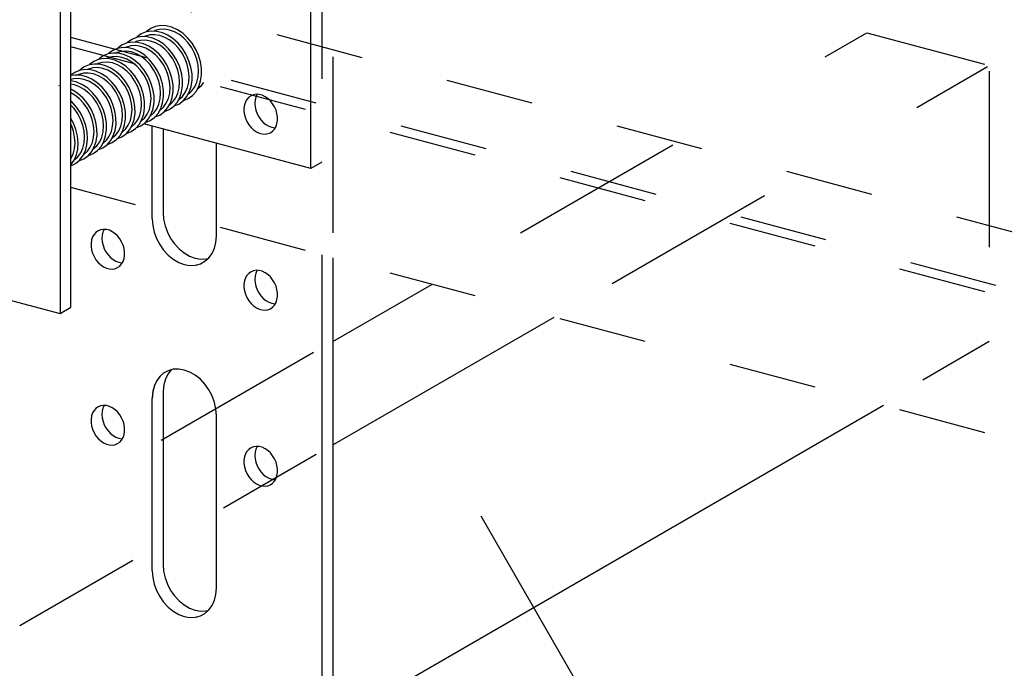
# Model space of a CAD drawing. Extents: x 50 to 4150, y 55 to 2915.
# Drawn here: x 1867 to 2007, y 1789 to 1881 of the extents above; entities that cross this region are included whole.
import ezdxf

# ---------------------------------------------------------------- set-up
doc = ezdxf.new("R2010")
doc.units = 0
doc.header["$LTSCALE"] = 10
doc.header["$MEASUREMENT"] = 0
doc.linetypes.add('DASHED1', pattern=[2.5, 1.25, -1.25])
doc.linetypes.add('DASHED2', pattern=[5, 2.5, -2.5])
for name, color, linetype in [('_3-1_中線', 7, 'CONTINUOUS'), ('_3-2_太線１', 7, 'CONTINUOUS'), ('_3-6_文字', 7, 'CONTINUOUS'), ('_3-9_ハッチ', 7, 'CONTINUOUS')]:
    doc.layers.add(name, color=color, linetype=linetype)

msp = doc.modelspace()

# ---------------------------------------------------------------- linework, layer by layer
at = {"layer": '_3-1_中線', "color": 7, "linetype": 'DASHED2'}
for p, q in [((1908.31, 1859.78), (1908.31, 1976.58)), ((1911.42, 1975.66), (1911.42, 1847.11)), ((1909.86, 1947.53), (1909.86, 1847.53)), ((1885.54, 1879.68), (1884.94, 1879.25)), ((1886.23, 1879.97), (1885.54, 1879.68)), ((1886.97, 1880.09), (1886.23, 1879.97)), ((1887.47, 1879.58), (1886.78, 1879.55)), ((1887.75, 1880.05), (1886.97, 1880.09)), ((1888.19, 1879.46), (1887.47, 1879.58)), ((1888.55, 1879.85), (1887.75, 1880.05)), ((1889.33, 1879.49), (1888.55, 1879.85)), ((1883.53, 1878.41), (1882.84, 1878.12)), ((1884.27, 1878.53), (1883.53, 1878.41)), ((1883.59, 1878.47), (1883.53, 1878.41)), ((1884.19, 1878.9), (1883.59, 1878.47)), ((1884.88, 1879.19), (1884.19, 1878.9)), ((1885.05, 1878.49), (1884.27, 1878.53)), ((1884.77, 1878.59), (1884.65, 1878.53)), ((1885.42, 1878.77), (1884.77, 1878.59)), ((1885.62, 1879.31), (1884.88, 1879.19)), ((1884.94, 1879.25), (1884.88, 1879.19)), ((1885.85, 1878.29), (1885.05, 1878.49)), ((1886.12, 1878.8), (1885.42, 1878.77)), ((1886.4, 1879.27), (1885.62, 1879.31)), ((1886.63, 1877.93), (1885.85, 1878.29)), ((1886.12, 1879.37), (1886, 1879.31)), ((1886.78, 1879.55), (1886.12, 1879.37)), ((1886.84, 1878.68), (1886.12, 1878.8)), ((1887.2, 1879.07), (1886.4, 1879.27)), ((1887.55, 1878.42), (1886.84, 1878.68)), ((1887.98, 1878.71), (1887.2, 1879.07)), ((1888.25, 1878.03), (1887.55, 1878.42)), ((1888.73, 1878.21), (1887.98, 1878.71)), ((1888.9, 1879.2), (1888.19, 1879.46)), ((1889.43, 1877.58), (1888.73, 1878.21)), ((1889.6, 1878.81), (1888.9, 1879.2)), ((1890.09, 1878.99), (1889.33, 1879.49)), ((1890.25, 1878.29), (1889.6, 1878.81)), ((1890.78, 1878.36), (1890.09, 1878.99)), ((1890.85, 1877.66), (1890.25, 1878.29)), ((1891.4, 1877.61), (1890.78, 1878.36)), ((1880.82, 1876.85), (1880.14, 1876.56)), ((1881.57, 1876.97), (1880.82, 1876.85)), ((1880.89, 1876.91), (1880.82, 1876.85)), ((1881.49, 1877.34), (1880.89, 1876.91)), ((1882.18, 1877.63), (1881.49, 1877.34)), ((1882.35, 1876.93), (1881.57, 1876.97)), ((1882.07, 1877.03), (1881.95, 1876.97)), ((1882.72, 1877.21), (1882.07, 1877.03)), ((1882.92, 1877.75), (1882.18, 1877.63)), ((1882.24, 1877.69), (1882.18, 1877.63)), ((1882.84, 1878.12), (1882.24, 1877.69)), ((1883.15, 1876.73), (1882.35, 1876.93)), ((1883.42, 1877.24), (1882.72, 1877.21)), ((1883.7, 1877.71), (1882.92, 1877.75)), ((1883.42, 1877.81), (1883.3, 1877.75)), ((1884.07, 1877.99), (1883.42, 1877.81)), ((1884.13, 1877.12), (1883.42, 1877.24)), ((1884.5, 1877.51), (1883.7, 1877.71)), ((1884.77, 1878.02), (1884.07, 1877.99)), ((1884.85, 1876.86), (1884.13, 1877.12)), ((1885.28, 1877.15), (1884.5, 1877.51)), ((1885.48, 1877.9), (1884.77, 1878.02)), ((1885.55, 1876.47), (1884.85, 1876.86)), ((1886.03, 1876.65), (1885.28, 1877.15)), ((1886.2, 1877.64), (1885.48, 1877.9)), ((1886.9, 1877.25), (1886.2, 1877.64)), ((1887.38, 1877.43), (1886.63, 1877.93)), ((1887.55, 1876.73), (1886.9, 1877.25)), ((1888.08, 1876.8), (1887.38, 1877.43)), ((1888.69, 1876.05), (1888.08, 1876.8)), ((1888.9, 1877.51), (1888.25, 1878.03)), ((1889.49, 1876.88), (1888.9, 1877.51)), ((1890.04, 1876.83), (1889.43, 1877.58)), ((1890.01, 1876.16), (1889.49, 1876.88)), ((1890.56, 1876), (1890.04, 1876.83)), ((1891.36, 1876.94), (1890.85, 1877.66)), ((1891.77, 1876.15), (1891.36, 1876.94)), ((1891.91, 1876.78), (1891.4, 1877.61)), ((1892.32, 1875.88), (1891.91, 1876.78)), ((1878.87, 1875.41), (1878.12, 1875.29)), ((1878.79, 1875.78), (1878.19, 1875.35)), ((1879.47, 1876.07), (1878.79, 1875.78)), ((1879.65, 1875.37), (1878.87, 1875.41)), ((1879.37, 1875.47), (1879.25, 1875.41)), ((1880.02, 1875.65), (1879.37, 1875.47)), ((1880.22, 1876.19), (1879.47, 1876.07)), ((1879.54, 1876.13), (1879.47, 1876.07)), ((1880.14, 1876.56), (1879.54, 1876.13)), ((1880.71, 1875.68), (1880.02, 1875.65)), ((1881, 1876.15), (1880.22, 1876.19)), ((1880.72, 1876.25), (1880.6, 1876.19)), ((1881.43, 1875.56), (1880.71, 1875.68)), ((1881.37, 1876.43), (1880.72, 1876.25)), ((1881.79, 1875.95), (1881, 1876.15)), ((1882.07, 1876.46), (1881.37, 1876.43)), ((1882.15, 1875.3), (1881.43, 1875.56)), ((1882.58, 1875.59), (1881.79, 1875.95)), ((1882.78, 1876.34), (1882.07, 1876.46)), ((1883.33, 1875.09), (1882.58, 1875.59)), ((1883.5, 1876.08), (1882.78, 1876.34)), ((1883.93, 1876.37), (1883.15, 1876.73)), ((1884.2, 1875.69), (1883.5, 1876.08)), ((1884.68, 1875.87), (1883.93, 1876.37)), ((1884.85, 1875.17), (1884.2, 1875.69)), ((1885.38, 1875.24), (1884.68, 1875.87)), ((1886.2, 1875.95), (1885.55, 1876.47)), ((1886.73, 1876.02), (1886.03, 1876.65)), ((1886.79, 1875.32), (1886.2, 1875.95)), ((1887.34, 1875.27), (1886.73, 1876.02)), ((1888.14, 1876.1), (1887.55, 1876.73)), ((1888.66, 1875.38), (1888.14, 1876.1)), ((1889.07, 1874.59), (1888.66, 1875.38)), ((1889.21, 1875.22), (1888.69, 1876.05)), ((1890.42, 1875.37), (1890.01, 1876.16)), ((1890.97, 1875.1), (1890.56, 1876)), ((1892.08, 1875.32), (1891.77, 1876.15)), ((1892.6, 1874.95), (1892.32, 1875.88)), ((1876.09, 1874.22), (1875.48, 1873.79)), ((1876.77, 1874.51), (1876.09, 1874.22)), ((1877.32, 1874.09), (1876.67, 1873.91)), ((1877.52, 1874.63), (1876.77, 1874.51)), ((1876.84, 1874.57), (1876.77, 1874.51)), ((1877.44, 1875), (1876.84, 1874.57)), ((1878.01, 1874.12), (1877.32, 1874.09)), ((1878.12, 1875.29), (1877.44, 1875)), ((1878.3, 1874.59), (1877.52, 1874.63)), ((1878.02, 1874.69), (1877.9, 1874.63)), ((1878.73, 1874), (1878.01, 1874.12)), ((1878.67, 1874.87), (1878.02, 1874.69)), ((1878.19, 1875.35), (1878.12, 1875.29)), ((1879.09, 1874.39), (1878.3, 1874.59)), ((1879.36, 1874.9), (1878.67, 1874.87)), ((1879.45, 1873.74), (1878.73, 1874)), ((1879.88, 1874.03), (1879.09, 1874.39)), ((1880.08, 1874.78), (1879.36, 1874.9)), ((1880.44, 1875.17), (1879.65, 1875.37)), ((1880.63, 1873.53), (1879.88, 1874.03)), ((1880.8, 1874.52), (1880.08, 1874.78)), ((1881.23, 1874.81), (1880.44, 1875.17)), ((1881.49, 1874.13), (1880.8, 1874.52)), ((1881.98, 1874.31), (1881.23, 1874.81)), ((1882.15, 1873.61), (1881.49, 1874.13)), ((1882.67, 1873.68), (1881.98, 1874.31)), ((1882.85, 1874.91), (1882.15, 1875.3)), ((1883.5, 1874.39), (1882.85, 1874.91)), ((1884.02, 1874.46), (1883.33, 1875.09)), ((1884.09, 1873.76), (1883.5, 1874.39)), ((1884.64, 1873.71), (1884.02, 1874.46)), ((1885.44, 1874.54), (1884.85, 1875.17)), ((1885.99, 1874.49), (1885.38, 1875.24)), ((1885.95, 1873.82), (1885.44, 1874.54)), ((1886.51, 1873.66), (1885.99, 1874.49)), ((1887.3, 1874.6), (1886.79, 1875.32)), ((1887.72, 1873.81), (1887.3, 1874.6)), ((1887.86, 1874.44), (1887.34, 1875.27)), ((1888.27, 1873.54), (1887.86, 1874.44)), ((1889.38, 1873.76), (1889.07, 1874.59)), ((1889.62, 1874.32), (1889.21, 1875.22)), ((1889.9, 1873.39), (1889.62, 1874.32)), ((1890.73, 1874.54), (1890.42, 1875.37)), ((1890.92, 1873.69), (1890.73, 1874.54)), ((1891.25, 1874.17), (1890.97, 1875.1)), ((1891.4, 1873.23), (1891.25, 1874.17)), ((1892.27, 1874.47), (1892.08, 1875.32)), ((1892.34, 1873.63), (1892.27, 1874.47)), ((1892.75, 1874.01), (1892.6, 1874.95)), ((1892.76, 1873.1), (1892.75, 1874.01)), ((1874.74, 1873.44), (1874.2, 1873.06)), ((1874.81, 1873.07), (1874.2, 1872.98)), ((1875.42, 1873.73), (1874.74, 1873.44)), ((1875.59, 1873.03), (1874.81, 1873.07)), ((1875.32, 1873.13), (1875.19, 1873.07)), ((1875.97, 1873.31), (1875.32, 1873.13)), ((1876.16, 1873.85), (1875.42, 1873.73)), ((1875.48, 1873.79), (1875.42, 1873.73)), ((1876.39, 1872.83), (1875.59, 1873.03)), ((1876.66, 1873.34), (1875.97, 1873.31)), ((1876.95, 1873.81), (1876.16, 1873.85)), ((1877.18, 1872.47), (1876.39, 1872.83)), ((1876.67, 1873.91), (1876.55, 1873.85)), ((1877.38, 1873.22), (1876.66, 1873.34)), ((1877.74, 1873.61), (1876.95, 1873.81)), ((1878.1, 1872.96), (1877.38, 1873.22)), ((1878.53, 1873.25), (1877.74, 1873.61)), ((1878.79, 1872.57), (1878.1, 1872.96)), ((1879.28, 1872.75), (1878.53, 1873.25)), ((1879.97, 1872.12), (1879.28, 1872.75)), ((1880.14, 1873.35), (1879.45, 1873.74)), ((1880.8, 1872.83), (1880.14, 1873.35)), ((1881.32, 1872.9), (1880.63, 1873.53)), ((1881.39, 1872.2), (1880.8, 1872.83)), ((1881.94, 1872.15), (1881.32, 1872.9)), ((1882.74, 1872.98), (1882.15, 1873.61)), ((1883.29, 1872.93), (1882.67, 1873.68)), ((1883.25, 1872.26), (1882.74, 1872.98)), ((1883.81, 1872.1), (1883.29, 1872.93)), ((1884.6, 1873.04), (1884.09, 1873.76)), ((1885.02, 1872.25), (1884.6, 1873.04)), ((1885.16, 1872.88), (1884.64, 1873.71)), ((1885.57, 1871.98), (1885.16, 1872.88)), ((1886.37, 1873.03), (1885.95, 1873.82)), ((1886.68, 1872.2), (1886.37, 1873.03)), ((1886.92, 1872.76), (1886.51, 1873.66)), ((1887.2, 1871.83), (1886.92, 1872.76)), ((1888.03, 1872.98), (1887.72, 1873.81)), ((1888.22, 1872.13), (1888.03, 1872.98)), ((1888.55, 1872.61), (1888.27, 1873.54)), ((1888.7, 1871.67), (1888.55, 1872.61)), ((1889.57, 1872.91), (1889.38, 1873.76)), ((1889.64, 1872.07), (1889.57, 1872.91)), ((1890.05, 1872.45), (1889.9, 1873.39)), ((1890.99, 1872.85), (1890.92, 1873.69)), ((1890.93, 1872.04), (1890.99, 1872.85)), ((1891.41, 1872.32), (1891.4, 1873.23)), ((1892.1, 1872.06), (1892.28, 1872.82)), ((1892.28, 1872.82), (1892.34, 1873.63)), ((1892.63, 1872.23), (1892.76, 1873.1)), ((1872.64, 1871.58), (1872.49, 1871.51)), ((1872.64, 1871.58), (1872.64, 1871.58)), ((1874.62, 1872.53), (1874.2, 1872.43)), ((1874.24, 1872.25), (1874.2, 1872.26)), ((1874.68, 1871.66), (1874.2, 1871.76)), ((1875.04, 1872.05), (1874.24, 1872.25)), ((1875.31, 1872.56), (1874.62, 1872.53)), ((1875.39, 1871.4), (1874.68, 1871.66)), ((1875.82, 1871.69), (1875.04, 1872.05)), ((1876.03, 1872.44), (1875.31, 1872.56)), ((1876.09, 1871.01), (1875.39, 1871.4)), ((1876.58, 1871.19), (1875.82, 1871.69)), ((1876.74, 1872.18), (1876.03, 1872.44)), ((1877.27, 1870.56), (1876.58, 1871.19)), ((1877.44, 1871.79), (1876.74, 1872.18)), ((1877.93, 1871.97), (1877.18, 1872.47)), ((1878.1, 1871.27), (1877.44, 1871.79)), ((1878.62, 1871.34), (1877.93, 1871.97)), ((1878.69, 1870.64), (1878.1, 1871.27)), ((1879.24, 1870.59), (1878.62, 1871.34)), ((1879.45, 1872.05), (1878.79, 1872.57)), ((1880.04, 1871.42), (1879.45, 1872.05)), ((1880.59, 1871.37), (1879.97, 1872.12)), ((1880.55, 1870.7), (1880.04, 1871.42)), ((1881.11, 1870.54), (1880.59, 1871.37)), ((1881.9, 1871.48), (1881.39, 1872.2)), ((1882.32, 1870.69), (1881.9, 1871.48)), ((1882.46, 1871.32), (1881.94, 1872.15)), ((1882.86, 1870.42), (1882.46, 1871.32)), ((1883.67, 1871.47), (1883.25, 1872.26)), ((1883.98, 1870.64), (1883.67, 1871.47)), ((1884.21, 1871.2), (1883.81, 1872.1)), ((1884.5, 1870.27), (1884.21, 1871.2)), ((1885.33, 1871.42), (1885.02, 1872.25)), ((1885.52, 1870.57), (1885.33, 1871.42)), ((1885.85, 1871.05), (1885.57, 1871.98)), ((1886.87, 1871.35), (1886.68, 1872.2)), ((1886.93, 1870.51), (1886.87, 1871.35)), ((1887.35, 1870.89), (1887.2, 1871.83)), ((1888.29, 1871.29), (1888.22, 1872.13)), ((1888.23, 1870.48), (1888.29, 1871.29)), ((1888.71, 1870.76), (1888.7, 1871.67)), ((1889.4, 1870.5), (1889.58, 1871.26)), ((1889.58, 1871.26), (1889.64, 1872.07)), ((1889.93, 1870.67), (1890.06, 1871.54)), ((1890.06, 1871.54), (1890.05, 1872.45)), ((1890.45, 1870.61), (1890.75, 1871.28)), ((1890.75, 1871.28), (1890.93, 1872.04)), ((1891.02, 1870.65), (1891.28, 1871.45)), ((1891.28, 1871.45), (1891.41, 1872.32)), ((1891.39, 1870.82), (1891.8, 1871.39)), ((1891.8, 1871.39), (1892.1, 1872.06)), ((1891.98, 1870.74), (1892.37, 1871.43)), ((1892.23, 1871.15), (1892.74, 1871.6)), ((1892.37, 1871.43), (1892.63, 1872.23)), ((1892.74, 1871.6), (1893.06, 1872.03)), ((1874.47, 1870.91), (1874.2, 1871.06)), ((1874.74, 1870.23), (1874.2, 1870.55)), ((1875.22, 1870.41), (1874.47, 1870.91)), ((1875.39, 1869.71), (1874.74, 1870.23)), ((1875.92, 1869.78), (1875.22, 1870.41)), ((1876.53, 1869.03), (1875.92, 1869.78)), ((1876.74, 1870.49), (1876.09, 1871.01)), ((1877.34, 1869.86), (1876.74, 1870.49)), ((1877.89, 1869.81), (1877.27, 1870.56)), ((1877.85, 1869.14), (1877.34, 1869.86)), ((1878.4, 1868.98), (1877.89, 1869.81)), ((1879.2, 1869.92), (1878.69, 1870.64)), ((1879.61, 1869.13), (1879.2, 1869.92)), ((1879.76, 1869.76), (1879.24, 1870.59)), ((1880.97, 1869.91), (1880.55, 1870.7)), ((1881.27, 1869.08), (1880.97, 1869.91)), ((1881.51, 1869.64), (1881.11, 1870.54)), ((1882.62, 1869.86), (1882.32, 1870.69)), ((1882.81, 1869.01), (1882.62, 1869.86)), ((1883.15, 1869.49), (1882.86, 1870.42)), ((1884.17, 1869.79), (1883.98, 1870.64)), ((1884.23, 1868.95), (1884.17, 1869.79)), ((1884.64, 1869.33), (1884.5, 1870.27)), ((1885.58, 1869.73), (1885.52, 1870.57)), ((1886, 1870.11), (1885.85, 1871.05)), ((1886.01, 1869.2), (1886, 1870.11)), ((1886.88, 1869.7), (1886.93, 1870.51)), ((1887.23, 1869.11), (1887.36, 1869.98)), ((1887.36, 1869.98), (1887.35, 1870.89)), ((1888.04, 1869.72), (1888.23, 1870.48)), ((1888.32, 1869.09), (1888.58, 1869.89)), ((1888.58, 1869.89), (1888.71, 1870.76)), ((1888.69, 1869.26), (1889.09, 1869.83)), ((1889.09, 1869.83), (1889.4, 1870.5)), ((1889.28, 1869.18), (1889.67, 1869.87)), ((1889.53, 1869.59), (1890.04, 1870.04)), ((1889.67, 1869.87), (1889.93, 1870.67)), ((1890.04, 1870.04), (1890.45, 1870.61)), ((1890.13, 1869.39), (1890.63, 1869.96)), ((1890.63, 1869.96), (1891.02, 1870.65)), ((1890.87, 1869.73), (1891.48, 1870.17)), ((1890.88, 1870.37), (1891.39, 1870.82)), ((1890.88, 1870.37), (1890.88, 1870.37)), ((1891.48, 1870.17), (1891.98, 1870.74)), ((1892.23, 1871.15), (1892.23, 1871.15)), ((1899.48, 1869.9), (1899.21, 1869.61)), ((1899.8, 1870.12), (1899.48, 1869.9)), ((1899.48, 1869.9), (1899.48, 1869.9)), ((1899.48, 1869.9), (1899.48, 1869.9)), ((1900.16, 1870.27), (1899.8, 1870.12)), ((1900.55, 1870.33), (1900.16, 1870.27)), ((1900.48, 1869.94), (1900.37, 1869.5)), ((1900.65, 1870.33), (1900.48, 1869.94)), ((1900.96, 1870.3), (1900.55, 1870.33)), ((1900.65, 1870.33), (1900.65, 1870.33)), ((1901.38, 1870.19), (1900.96, 1870.3)), ((1901.79, 1869.99), (1901.38, 1870.19)), ((1902.18, 1869.73), (1901.79, 1869.99)), ((1874.36, 1869.2), (1874.2, 1869.36)), ((1874.63, 1868.3), (1874.2, 1868.78)), ((1875, 1868.49), (1874.36, 1869.2)), ((1875.55, 1867.68), (1875, 1868.49)), ((1875.98, 1869.08), (1875.39, 1869.71)), ((1876.5, 1868.36), (1875.98, 1869.08)), ((1877.05, 1868.2), (1876.53, 1869.03)), ((1878.26, 1868.35), (1877.85, 1869.14)), ((1878.81, 1868.08), (1878.4, 1868.98)), ((1879.92, 1868.3), (1879.61, 1869.13)), ((1880.16, 1868.86), (1879.76, 1869.76)), ((1880.44, 1867.93), (1880.16, 1868.86)), ((1881.46, 1868.23), (1881.27, 1869.08)), ((1881.79, 1868.71), (1881.51, 1869.64)), ((1881.94, 1867.77), (1881.79, 1868.71)), ((1882.88, 1868.17), (1882.81, 1869.01)), ((1883.29, 1868.55), (1883.15, 1869.49)), ((1883.3, 1867.64), (1883.29, 1868.55)), ((1884.17, 1868.14), (1884.23, 1868.95)), ((1884.53, 1867.55), (1884.65, 1868.42)), ((1884.65, 1868.42), (1884.64, 1869.33)), ((1885.34, 1868.16), (1885.52, 1868.92)), ((1885.52, 1868.92), (1885.58, 1869.73)), ((1885.88, 1868.33), (1886.01, 1869.2)), ((1886.39, 1868.27), (1886.69, 1868.94)), ((1886.69, 1868.94), (1886.88, 1869.7)), ((1886.83, 1868.03), (1887.33, 1868.48)), ((1886.97, 1868.31), (1887.23, 1869.11)), ((1887.33, 1868.48), (1887.74, 1869.05)), ((1887.42, 1867.83), (1887.93, 1868.4)), ((1887.74, 1869.05), (1888.04, 1869.72)), ((1887.93, 1868.4), (1888.32, 1869.09)), ((1888.17, 1868.17), (1888.78, 1868.61)), ((1888.18, 1868.81), (1888.69, 1869.26)), ((1888.18, 1868.81), (1888.18, 1868.81)), ((1888.78, 1868.61), (1889.28, 1869.18)), ((1888.84, 1868.67), (1889.52, 1868.95)), ((1888.84, 1868.67), (1888.84, 1868.67)), ((1889.52, 1868.95), (1890.13, 1869.39)), ((1889.53, 1869.59), (1889.53, 1869.59)), ((1890.19, 1869.45), (1890.87, 1869.73)), ((1890.19, 1869.45), (1890.19, 1869.45)), ((1898.86, 1868.83), (1898.79, 1868.38)), ((1898.79, 1868.38), (1898.79, 1867.9)), ((1899, 1869.25), (1898.86, 1868.83)), ((1899.21, 1869.61), (1899, 1869.25)), ((1900.37, 1869.5), (1900.33, 1869.04)), ((1900.33, 1869.04), (1900.37, 1868.55)), ((1900.37, 1868.55), (1900.48, 1868.06)), ((1902.54, 1869.39), (1902.18, 1869.73)), ((1902.86, 1869), (1902.54, 1869.39)), ((1903.13, 1868.56), (1902.86, 1869)), ((1903.34, 1868.09), (1903.13, 1868.56)), ((1875.15, 1867.58), (1874.63, 1868.3)), ((1875.56, 1866.79), (1875.15, 1867.58)), ((1876, 1866.81), (1875.55, 1867.68)), ((1876.91, 1867.57), (1876.5, 1868.36)), ((1877.22, 1866.74), (1876.91, 1867.57)), ((1877.46, 1867.3), (1877.05, 1868.2)), ((1877.74, 1866.37), (1877.46, 1867.3)), ((1878.57, 1867.52), (1878.26, 1868.35)), ((1878.76, 1866.67), (1878.57, 1867.52)), ((1879.09, 1867.15), (1878.81, 1868.08)), ((1879.24, 1866.21), (1879.09, 1867.15)), ((1880.11, 1867.45), (1879.92, 1868.3)), ((1880.18, 1866.61), (1880.11, 1867.45)), ((1880.59, 1866.99), (1880.44, 1867.93)), ((1880.6, 1866.08), (1880.59, 1866.99)), ((1881.53, 1867.39), (1881.46, 1868.23)), ((1881.47, 1866.58), (1881.53, 1867.39)), ((1881.95, 1866.86), (1881.94, 1867.77)), ((1882.64, 1866.6), (1882.82, 1867.36)), ((1882.82, 1867.36), (1882.88, 1868.17)), ((1883.18, 1866.77), (1883.3, 1867.64)), ((1883.69, 1866.71), (1883.99, 1867.38)), ((1883.99, 1867.38), (1884.17, 1868.14)), ((1884.26, 1866.75), (1884.53, 1867.55)), ((1884.63, 1866.92), (1885.04, 1867.49)), ((1885.04, 1867.49), (1885.34, 1868.16)), ((1885.23, 1866.84), (1885.61, 1867.53)), ((1885.47, 1866.61), (1886.07, 1867.05)), ((1885.48, 1867.25), (1885.98, 1867.7)), ((1885.48, 1867.25), (1885.48, 1867.25)), ((1885.61, 1867.53), (1885.88, 1868.33)), ((1885.98, 1867.7), (1886.39, 1868.27)), ((1886.07, 1867.05), (1886.58, 1867.62)), ((1886.14, 1867.11), (1886.82, 1867.39)), ((1886.14, 1867.11), (1886.14, 1867.11)), ((1886.58, 1867.62), (1886.97, 1868.31)), ((1886.82, 1867.39), (1887.42, 1867.83)), ((1886.83, 1868.03), (1886.83, 1868.03)), ((1887.49, 1867.89), (1888.17, 1868.17)), ((1887.49, 1867.89), (1887.49, 1867.89)), ((1898.79, 1867.9), (1898.86, 1867.41)), ((1898.86, 1867.41), (1899, 1866.92)), ((1900.48, 1868.06), (1900.66, 1867.58)), ((1900.66, 1867.58), (1900.89, 1867.12)), ((1900.89, 1867.12), (1901.19, 1866.7)), ((1903.48, 1867.6), (1903.34, 1868.09)), ((1903.55, 1867.11), (1903.48, 1867.6)), ((1903.55, 1866.63), (1903.55, 1867.11)), ((1874.56, 1866.23), (1874.2, 1866.91)), ((1874.25, 1865.93), (1874.2, 1866.04)), ((1874.54, 1865.09), (1874.25, 1865.93)), ((1874.91, 1865.31), (1874.56, 1866.23)), ((1875.87, 1865.96), (1875.56, 1866.79)), ((1876.06, 1865.11), (1875.87, 1865.96)), ((1876.32, 1865.88), (1876, 1866.81)), ((1876.51, 1864.94), (1876.32, 1865.88)), ((1877.41, 1865.89), (1877.22, 1866.74)), ((1877.48, 1865.05), (1877.41, 1865.89)), ((1877.89, 1865.43), (1877.74, 1866.37)), ((1878.83, 1865.83), (1878.76, 1866.67)), ((1878.77, 1865.02), (1878.83, 1865.83)), ((1879.25, 1865.3), (1879.24, 1866.21)), ((1879.94, 1865.04), (1880.12, 1865.8)), ((1880.12, 1865.8), (1880.18, 1866.61)), ((1880.47, 1865.21), (1880.6, 1866.08)), ((1880.99, 1865.15), (1881.29, 1865.82)), ((1881.29, 1865.82), (1881.47, 1866.58)), ((1881.56, 1865.19), (1881.82, 1865.99)), ((1881.82, 1865.99), (1881.95, 1866.86)), ((1881.93, 1865.36), (1882.34, 1865.93)), ((1882.34, 1865.93), (1882.64, 1866.6)), ((1882.52, 1865.28), (1882.91, 1865.97)), ((1882.78, 1865.69), (1883.28, 1866.14)), ((1882.78, 1865.69), (1882.78, 1865.69)), ((1882.91, 1865.97), (1883.18, 1866.77)), ((1883.28, 1866.14), (1883.69, 1866.71)), ((1883.37, 1865.49), (1883.87, 1866.06)), ((1883.44, 1865.55), (1884.12, 1865.83)), ((1883.87, 1866.06), (1884.26, 1866.75)), ((1884.12, 1865.83), (1884.72, 1866.27)), ((1884.13, 1866.47), (1884.63, 1866.92)), ((1884.13, 1866.47), (1884.13, 1866.47)), ((1908.31, 1859.78), (1884.57, 1866.14)), ((1884.72, 1866.27), (1885.23, 1866.84)), ((1884.79, 1866.33), (1885.47, 1866.61)), ((1884.79, 1866.33), (1884.79, 1866.33)), ((1885.74, 1852.64), (1885.74, 1865.83)), ((1899, 1866.92), (1899.21, 1866.45)), ((1899.21, 1866.45), (1899.48, 1866.01)), ((1899.48, 1866.01), (1899.8, 1865.62)), ((1899.8, 1865.62), (1900.16, 1865.28)), ((1901.19, 1866.7), (1901.53, 1866.34)), ((1901.53, 1866.34), (1901.91, 1866.03)), ((1901.91, 1866.03), (1902.31, 1865.8)), ((1902.31, 1865.8), (1902.73, 1865.65)), ((1902.73, 1865.65), (1903.14, 1865.58)), ((1903.13, 1865.4), (1903.34, 1865.76)), ((1903.14, 1865.58), (1903.24, 1865.58)), ((1903.34, 1865.76), (1903.48, 1866.17)), ((1903.48, 1866.17), (1903.55, 1866.63)), ((1874.72, 1864.24), (1874.54, 1865.09)), ((1874.78, 1863.4), (1874.72, 1864.24)), ((1875.13, 1864.37), (1874.91, 1865.31)), ((1875.21, 1863.44), (1875.13, 1864.37)), ((1876.13, 1864.27), (1876.06, 1865.11)), ((1876.07, 1863.46), (1876.13, 1864.27)), ((1876.56, 1864.02), (1876.51, 1864.94)), ((1877.24, 1863.48), (1877.42, 1864.24)), ((1877.42, 1864.24), (1877.48, 1865.05)), ((1877.77, 1863.65), (1877.9, 1864.52)), ((1877.9, 1864.52), (1877.89, 1865.43)), ((1878.29, 1863.59), (1878.59, 1864.26)), ((1878.59, 1864.26), (1878.77, 1865.02)), ((1878.86, 1863.63), (1879.12, 1864.43)), ((1879.12, 1864.43), (1879.25, 1865.3)), ((1879.23, 1863.8), (1879.64, 1864.37)), ((1879.64, 1864.37), (1879.94, 1865.04)), ((1879.82, 1863.72), (1880.21, 1864.41)), ((1880.07, 1864.13), (1880.58, 1864.58)), ((1880.21, 1864.41), (1880.47, 1865.21)), ((1880.58, 1864.58), (1880.99, 1865.15)), ((1880.67, 1863.93), (1881.17, 1864.5)), ((1880.73, 1863.99), (1881.42, 1864.27)), ((1881.17, 1864.5), (1881.56, 1865.19)), ((1881.42, 1864.91), (1881.93, 1865.36)), ((1881.42, 1864.91), (1881.42, 1864.91)), ((1881.42, 1864.27), (1882.02, 1864.71)), ((1882.02, 1864.71), (1882.52, 1865.28)), ((1882.08, 1864.77), (1882.77, 1865.05)), ((1882.08, 1864.77), (1882.08, 1864.77)), ((1882.77, 1865.05), (1883.37, 1865.49)), ((1883.44, 1865.55), (1883.44, 1865.55)), ((1887.29, 1865.41), (1887.29, 1853.54)), ((1900.16, 1865.28), (1900.55, 1865.01)), ((1900.55, 1865.01), (1900.96, 1864.82)), ((1900.96, 1864.82), (1901.38, 1864.71)), ((1901.38, 1864.71), (1901.79, 1864.68)), ((1901.79, 1864.68), (1902.18, 1864.74)), ((1902.18, 1864.74), (1902.54, 1864.88)), ((1902.54, 1864.88), (1902.86, 1865.11)), ((1902.86, 1865.11), (1903.13, 1865.4)), ((1874.7, 1862.6), (1874.78, 1863.4)), ((1875.16, 1862.54), (1875.21, 1863.44)), ((1875.89, 1862.7), (1876.07, 1863.46)), ((1876.25, 1862.31), (1876.47, 1863.13)), ((1876.47, 1863.13), (1876.56, 1864.02)), ((1876.53, 1862.24), (1876.94, 1862.81)), ((1876.94, 1862.81), (1877.24, 1863.48)), ((1877.12, 1862.16), (1877.51, 1862.85)), ((1877.37, 1862.57), (1877.88, 1863.02)), ((1877.51, 1862.85), (1877.77, 1863.65)), ((1877.88, 1863.02), (1878.29, 1863.59)), ((1877.97, 1862.37), (1878.47, 1862.94)), ((1878.47, 1862.94), (1878.86, 1863.63)), ((1878.72, 1863.35), (1879.23, 1863.8)), ((1878.72, 1863.35), (1878.72, 1863.35)), ((1878.72, 1862.71), (1879.32, 1863.15)), ((1879.32, 1863.15), (1879.82, 1863.72)), ((1879.38, 1863.21), (1880.07, 1863.49)), ((1879.38, 1863.21), (1879.38, 1863.21)), ((1880.07, 1864.13), (1880.07, 1864.13)), ((1880.07, 1863.49), (1880.67, 1863.93)), ((1880.73, 1863.99), (1880.73, 1863.99)), ((1894.87, 1850.19), (1894.87, 1863.38)), ((1874.2, 1861.19), (1874.51, 1861.85)), ((1874.51, 1861.85), (1874.7, 1862.6)), ((1874.64, 1860.96), (1874.96, 1861.71)), ((1874.67, 1861.01), (1875.18, 1861.46)), ((1874.96, 1861.71), (1875.16, 1862.54)), ((1875.18, 1861.46), (1875.58, 1862.03)), ((1875.43, 1860.97), (1875.9, 1861.58)), ((1875.58, 1862.03), (1875.89, 1862.7)), ((1875.9, 1861.58), (1876.25, 1862.31)), ((1876.01, 1861.15), (1876.62, 1861.59)), ((1876.02, 1861.79), (1876.53, 1862.24)), ((1876.02, 1861.79), (1876.02, 1861.79)), ((1876.62, 1861.59), (1877.12, 1862.16)), ((1876.68, 1861.65), (1877.36, 1861.93)), ((1876.68, 1861.65), (1876.68, 1861.65)), ((1877.36, 1861.93), (1877.97, 1862.37)), ((1877.37, 1862.57), (1877.37, 1862.57)), ((1878.03, 1862.43), (1878.72, 1862.71)), ((1878.03, 1862.43), (1878.03, 1862.43)), ((1874.2, 1861.19), (1874.2, 1861.19)), ((1874.2, 1860.32), (1874.64, 1860.96)), ((1874.2, 1860.16), (1874.86, 1860.49)), ((1874.2, 1860.32), (1874.2, 1860.32)), ((1874.2, 1860.16), (1874.2, 1860.16)), ((1874.67, 1861.01), (1874.67, 1861.01)), ((1874.86, 1860.49), (1875.43, 1860.97)), ((1875.33, 1860.87), (1876.01, 1861.15)), ((1875.33, 1860.87), (1875.33, 1860.87)), ((1909.86, 1860.67), (1908.31, 1859.78)), ((1872.63, 1859.31), (1872.64, 1859.32)), ((1872.63, 1859.31), (1872.63, 1859.31)), ((1872.63, 1859.31), (1872.64, 1859.31)), ((1872.63, 1859.31), (1872.63, 1859.31))]:
    msp.add_line(p, q, dxfattribs=at)
at = {"layer": '_3-1_中線', "color": 7, "linetype": 'Continuous'}
for p, q in [((1872.64, 1957.34), (1872.64, 1839.19)), ((1874.2, 1840.08), (1874.2, 1957.08)), ((1887.29, 1853.54), (1887.29, 1853.54)), ((1887.29, 1853.54), (1887.36, 1852.61)), ((1885.74, 1852.64), (1885.74, 1852.64)), ((1885.74, 1852.64), (1885.81, 1851.71)), ((1885.74, 1852.64), (1885.74, 1852.64)), ((1885.74, 1852.64), (1885.81, 1851.71)), ((1885.81, 1851.71), (1886.01, 1850.77)), ((1885.81, 1851.71), (1886.01, 1850.77)), ((1887.36, 1852.61), (1887.57, 1851.67)), ((1887.57, 1851.67), (1887.9, 1850.75)), ((1877.48, 1850.43), (1877.27, 1850.07)), ((1877.75, 1850.72), (1877.48, 1850.43)), ((1878.07, 1850.95), (1877.75, 1850.72)), ((1877.75, 1850.72), (1877.75, 1850.72)), ((1877.75, 1850.72), (1877.75, 1850.72)), ((1878.43, 1851.09), (1878.07, 1850.95)), ((1878.82, 1851.15), (1878.43, 1851.09)), ((1878.64, 1850.33), (1878.6, 1849.86)), ((1878.74, 1850.76), (1878.64, 1850.33)), ((1878.92, 1851.15), (1878.74, 1850.76)), ((1879.23, 1851.12), (1878.82, 1851.15)), ((1878.92, 1851.15), (1878.92, 1851.15)), ((1879.65, 1851.01), (1879.23, 1851.12)), ((1880.06, 1850.82), (1879.65, 1851.01)), ((1880.45, 1850.55), (1880.06, 1850.82)), ((1880.81, 1850.21), (1880.45, 1850.55)), ((1881.13, 1849.82), (1880.81, 1850.21)), ((1886.01, 1850.77), (1886.35, 1849.85)), ((1886.01, 1850.77), (1886.35, 1849.85)), ((1887.9, 1850.75), (1888.36, 1849.87)), ((1894.8, 1849.3), (1894.87, 1850.19)), ((1894.87, 1850.19), (1894.87, 1850.19)), ((1877.13, 1849.66), (1877.06, 1849.2)), ((1877.06, 1849.2), (1877.06, 1848.73)), ((1877.27, 1850.07), (1877.13, 1849.66)), ((1878.6, 1849.86), (1878.64, 1849.37)), ((1878.64, 1849.37), (1878.75, 1848.88)), ((1878.75, 1848.88), (1878.92, 1848.4)), ((1881.4, 1849.38), (1881.13, 1849.82)), ((1881.6, 1848.91), (1881.4, 1849.38)), ((1881.75, 1848.42), (1881.6, 1848.91)), ((1886.35, 1849.85), (1886.81, 1848.98)), ((1886.35, 1849.85), (1886.81, 1848.98)), ((1886.81, 1848.98), (1887.37, 1848.18)), ((1886.81, 1848.98), (1887.37, 1848.18)), ((1888.36, 1849.87), (1888.92, 1849.08)), ((1888.92, 1849.08), (1889.58, 1848.38)), ((1894.59, 1848.47), (1894.8, 1849.3)), ((1877.06, 1848.73), (1877.13, 1848.23)), ((1877.13, 1848.23), (1877.27, 1847.75)), ((1877.27, 1847.75), (1877.48, 1847.27)), ((1878.92, 1848.4), (1879.16, 1847.94)), ((1879.16, 1847.94), (1879.46, 1847.53)), ((1879.46, 1847.53), (1879.8, 1847.16)), ((1881.82, 1847.93), (1881.75, 1848.42)), ((1881.75, 1847), (1881.82, 1847.45)), ((1881.82, 1847.45), (1881.82, 1847.93)), ((1887.37, 1848.18), (1888.02, 1847.48)), ((1887.37, 1848.18), (1888.02, 1847.48)), ((1888.02, 1847.48), (1888.74, 1846.9)), ((1888.02, 1847.48), (1888.74, 1846.9)), ((1889.58, 1848.38), (1890.3, 1847.8)), ((1890.3, 1847.8), (1891.06, 1847.35)), ((1893.8, 1847.1), (1894.26, 1847.73)), ((1894.26, 1847.73), (1894.59, 1848.47)), ((1909.86, 1847.53), (1909.86, 1754.97)), ((1877.48, 1847.27), (1877.75, 1846.84)), ((1877.75, 1846.84), (1878.07, 1846.44)), ((1878.07, 1846.44), (1878.43, 1846.11)), ((1878.43, 1846.11), (1878.82, 1845.84)), ((1879.8, 1847.16), (1880.18, 1846.86)), ((1880.18, 1846.86), (1880.58, 1846.63)), ((1880.58, 1846.63), (1880.99, 1846.47)), ((1880.99, 1846.47), (1881.41, 1846.4)), ((1881.13, 1845.93), (1881.4, 1846.23)), ((1881.4, 1846.23), (1881.6, 1846.58)), ((1881.41, 1846.4), (1881.51, 1846.4)), ((1881.6, 1846.58), (1881.75, 1847)), ((1888.74, 1846.9), (1889.51, 1846.46)), ((1888.74, 1846.9), (1889.51, 1846.46)), ((1889.51, 1846.46), (1890.3, 1846.17)), ((1889.51, 1846.46), (1890.3, 1846.17)), ((1890.3, 1846.17), (1891.1, 1846.03)), ((1890.3, 1846.17), (1891.1, 1846.03)), ((1891.06, 1847.35), (1891.86, 1847.06)), ((1891.1, 1846.03), (1891.86, 1846.06)), ((1891.1, 1846.03), (1891.86, 1846.06)), ((1891.86, 1847.06), (1892.65, 1846.93)), ((1891.86, 1846.06), (1892.59, 1846.26)), ((1891.86, 1846.06), (1892.17, 1846.12)), ((1892.59, 1846.26), (1893.24, 1846.61)), ((1892.65, 1846.93), (1893.42, 1846.96)), ((1893.24, 1846.61), (1893.8, 1847.1)), ((1893.42, 1846.96), (1893.72, 1847.02)), ((1911.42, 1847.11), (1911.42, 1755.87)), ((1878.82, 1845.84), (1879.23, 1845.64)), ((1879.23, 1845.64), (1879.65, 1845.53)), ((1879.65, 1845.53), (1880.06, 1845.51)), ((1880.06, 1845.51), (1880.45, 1845.56)), ((1880.45, 1845.56), (1880.81, 1845.71)), ((1880.81, 1845.71), (1881.13, 1845.93)), ((1899.21, 1844.61), (1899, 1844.25)), ((1899.48, 1844.9), (1899.21, 1844.61)), ((1899.8, 1845.12), (1899.48, 1844.9)), ((1899.48, 1844.9), (1899.48, 1844.9)), ((1899.48, 1844.9), (1899.48, 1844.9)), ((1900.16, 1845.27), (1899.8, 1845.12)), ((1900.55, 1845.33), (1900.16, 1845.27)), ((1900.48, 1844.94), (1900.37, 1844.5)), ((1900.65, 1845.33), (1900.48, 1844.94)), ((1900.96, 1845.3), (1900.55, 1845.33)), ((1900.65, 1845.33), (1900.65, 1845.33)), ((1901.38, 1845.19), (1900.96, 1845.3)), ((1901.79, 1844.99), (1901.38, 1845.19)), ((1902.18, 1844.73), (1901.79, 1844.99)), ((1902.54, 1844.39), (1902.18, 1844.73)), ((1854.09, 1844.16), (1872.64, 1839.19)), ((1898.86, 1843.83), (1898.79, 1843.38)), ((1898.79, 1843.38), (1898.79, 1842.9)), ((1899, 1844.25), (1898.86, 1843.83)), ((1900.37, 1844.5), (1900.33, 1844.04)), ((1900.33, 1844.04), (1900.37, 1843.55)), ((1900.37, 1843.55), (1900.48, 1843.06)), ((1902.86, 1844), (1902.54, 1844.39)), ((1903.13, 1843.56), (1902.86, 1844)), ((1903.34, 1843.09), (1903.13, 1843.56)), ((1898.79, 1842.9), (1898.86, 1842.41)), ((1898.86, 1842.41), (1899, 1841.92)), ((1899, 1841.92), (1899.21, 1841.45)), ((1900.48, 1843.06), (1900.66, 1842.58)), ((1900.66, 1842.58), (1900.89, 1842.12)), ((1900.89, 1842.12), (1901.19, 1841.7)), ((1903.48, 1842.6), (1903.34, 1843.09)), ((1903.55, 1842.11), (1903.48, 1842.6)), ((1903.55, 1841.63), (1903.55, 1842.11)), ((1899.21, 1841.45), (1899.48, 1841.01)), ((1899.48, 1841.01), (1899.8, 1840.62)), ((1899.8, 1840.62), (1900.16, 1840.28)), ((1901.19, 1841.7), (1901.53, 1841.34)), ((1901.53, 1841.34), (1901.91, 1841.03)), ((1901.91, 1841.03), (1902.31, 1840.8)), ((1902.31, 1840.8), (1902.73, 1840.65)), ((1902.73, 1840.65), (1903.14, 1840.58)), ((1902.86, 1840.11), (1903.13, 1840.4)), ((1903.13, 1840.4), (1903.34, 1840.76)), ((1903.14, 1840.58), (1903.24, 1840.58)), ((1903.34, 1840.76), (1903.48, 1841.17)), ((1903.48, 1841.17), (1903.55, 1841.63)), ((1872.64, 1839.19), (1874.2, 1840.08)), ((1900.16, 1840.28), (1900.55, 1840.01)), ((1900.55, 1840.01), (1900.96, 1839.82)), ((1900.96, 1839.82), (1901.38, 1839.71)), ((1901.38, 1839.71), (1901.79, 1839.68)), ((1901.79, 1839.68), (1902.18, 1839.74)), ((1902.18, 1839.74), (1902.54, 1839.88)), ((1902.54, 1839.88), (1902.86, 1840.11)), ((1887.37, 1830.72), (1886.81, 1830.23)), ((1888.02, 1831.07), (1887.37, 1830.72)), ((1887.97, 1830.6), (1887.61, 1829.87)), ((1888.44, 1831.21), (1887.97, 1830.6)), ((1888.74, 1831.27), (1888.02, 1831.07)), ((1888.44, 1831.21), (1888.44, 1831.21)), ((1889.51, 1831.3), (1888.74, 1831.27)), ((1890.3, 1831.17), (1889.51, 1831.3)), ((1891.1, 1830.87), (1890.3, 1831.17)), ((1891.86, 1830.43), (1891.1, 1830.87)), ((1886.35, 1829.6), (1886.01, 1828.86)), ((1886.41, 1829.7), (1886.06, 1828.98)), ((1886.81, 1830.23), (1886.35, 1829.6)), ((1886.88, 1830.31), (1886.41, 1829.7)), ((1886.88, 1830.31), (1886.88, 1830.31)), ((1887.61, 1829.87), (1887.38, 1829.06)), ((1892.59, 1829.85), (1891.86, 1830.43)), ((1893.24, 1829.15), (1892.59, 1829.85)), ((1885.83, 1828.16), (1885.74, 1827.27)), ((1885.81, 1828.03), (1885.74, 1827.14)), ((1886.01, 1828.86), (1885.81, 1828.03)), ((1886.06, 1828.98), (1885.83, 1828.16)), ((1887.38, 1829.06), (1887.29, 1828.17)), ((1887.29, 1828.17), (1887.29, 1828.04)), ((1887.29, 1828.04), (1887.29, 1803.54)), ((1893.8, 1828.35), (1893.24, 1829.15)), ((1894.26, 1827.48), (1893.8, 1828.35)), ((1885.74, 1827.27), (1885.74, 1827.14)), ((1885.74, 1802.64), (1885.74, 1827.14)), ((1885.74, 1827.14), (1885.74, 1827.14)), ((1894.59, 1826.56), (1894.26, 1827.48)), ((1894.8, 1825.62), (1894.59, 1826.56)), ((1877.27, 1825.07), (1877.13, 1824.66)), ((1877.48, 1825.43), (1877.27, 1825.07)), ((1877.75, 1825.72), (1877.48, 1825.43)), ((1878.07, 1825.95), (1877.75, 1825.72)), ((1877.75, 1825.72), (1877.75, 1825.72)), ((1877.75, 1825.72), (1877.75, 1825.72)), ((1878.43, 1826.09), (1878.07, 1825.95)), ((1878.82, 1826.15), (1878.43, 1826.09)), ((1878.64, 1825.33), (1878.6, 1824.86)), ((1878.74, 1825.76), (1878.64, 1825.33)), ((1878.92, 1826.15), (1878.74, 1825.76)), ((1879.23, 1826.12), (1878.82, 1826.15)), ((1878.92, 1826.15), (1878.92, 1826.15)), ((1879.65, 1826.01), (1879.23, 1826.12)), ((1880.06, 1825.82), (1879.65, 1826.01)), ((1880.45, 1825.55), (1880.06, 1825.82)), ((1880.81, 1825.21), (1880.45, 1825.55)), ((1881.13, 1824.82), (1880.81, 1825.21)), ((1894.87, 1824.69), (1894.8, 1825.62)), ((1877.13, 1824.66), (1877.06, 1824.2)), ((1877.06, 1824.2), (1877.06, 1823.73)), ((1877.06, 1823.73), (1877.13, 1823.23)), ((1878.6, 1824.86), (1878.64, 1824.37)), ((1878.64, 1824.37), (1878.75, 1823.88)), ((1878.75, 1823.88), (1878.92, 1823.4)), ((1881.4, 1824.38), (1881.13, 1824.82)), ((1881.6, 1823.91), (1881.4, 1824.38)), ((1881.75, 1823.42), (1881.6, 1823.91)), ((1894.87, 1800.19), (1894.87, 1824.69)), ((1894.87, 1824.69), (1894.87, 1824.69)), ((1877.13, 1823.23), (1877.27, 1822.75)), ((1877.27, 1822.75), (1877.48, 1822.27)), ((1877.48, 1822.27), (1877.75, 1821.84)), ((1878.92, 1823.4), (1879.16, 1822.94)), ((1879.16, 1822.94), (1879.46, 1822.53)), ((1879.46, 1822.53), (1879.8, 1822.16)), ((1881.82, 1822.93), (1881.75, 1823.42)), ((1881.75, 1822), (1881.82, 1822.45)), ((1881.82, 1822.45), (1881.82, 1822.93)), ((1877.75, 1821.84), (1878.07, 1821.44)), ((1878.07, 1821.44), (1878.43, 1821.11)), ((1878.43, 1821.11), (1878.82, 1820.84)), ((1878.82, 1820.84), (1879.23, 1820.64)), ((1879.8, 1822.16), (1880.18, 1821.86)), ((1880.18, 1821.86), (1880.58, 1821.63)), ((1880.58, 1821.63), (1880.99, 1821.47)), ((1880.81, 1820.71), (1881.13, 1820.93)), ((1880.99, 1821.47), (1881.41, 1821.4)), ((1881.13, 1820.93), (1881.4, 1821.23)), ((1881.4, 1821.23), (1881.6, 1821.58)), ((1881.41, 1821.4), (1881.51, 1821.4)), ((1881.6, 1821.58), (1881.75, 1822)), ((1879.23, 1820.64), (1879.65, 1820.53)), ((1879.65, 1820.53), (1880.06, 1820.51)), ((1880.06, 1820.51), (1880.45, 1820.56)), ((1880.45, 1820.56), (1880.81, 1820.71)), ((1899.21, 1819.61), (1899, 1819.25)), ((1899.48, 1819.9), (1899.21, 1819.61)), ((1899.8, 1820.12), (1899.48, 1819.9)), ((1899.48, 1819.9), (1899.48, 1819.9)), ((1899.48, 1819.9), (1899.48, 1819.9)), ((1900.16, 1820.27), (1899.8, 1820.12)), ((1900.55, 1820.33), (1900.16, 1820.27)), ((1900.37, 1819.5), (1900.33, 1819.04)), ((1900.48, 1819.94), (1900.37, 1819.5)), ((1900.65, 1820.33), (1900.48, 1819.94)), ((1900.96, 1820.3), (1900.55, 1820.33)), ((1900.65, 1820.33), (1900.65, 1820.33)), ((1901.38, 1820.19), (1900.96, 1820.3)), ((1901.79, 1819.99), (1901.38, 1820.19)), ((1902.18, 1819.73), (1901.79, 1819.99)), ((1902.54, 1819.39), (1902.18, 1819.73)), ((1898.86, 1818.83), (1898.79, 1818.38)), ((1898.79, 1818.38), (1898.79, 1817.9)), ((1899, 1819.25), (1898.86, 1818.83)), ((1900.33, 1819.04), (1900.37, 1818.55)), ((1900.37, 1818.55), (1900.48, 1818.06)), ((1900.48, 1818.06), (1900.66, 1817.58)), ((1902.86, 1819), (1902.54, 1819.39)), ((1903.13, 1818.56), (1902.86, 1819)), ((1903.34, 1818.09), (1903.13, 1818.56)), ((1903.48, 1817.6), (1903.34, 1818.09)), ((1898.79, 1817.9), (1898.86, 1817.41)), ((1898.86, 1817.41), (1899, 1816.92)), ((1899, 1816.92), (1899.21, 1816.45)), ((1900.66, 1817.58), (1900.89, 1817.12)), ((1900.89, 1817.12), (1901.19, 1816.7)), ((1901.19, 1816.7), (1901.53, 1816.34)), ((1903.55, 1817.11), (1903.48, 1817.6)), ((1903.48, 1816.17), (1903.55, 1816.63)), ((1903.55, 1816.63), (1903.55, 1817.11)), ((1899.21, 1816.45), (1899.48, 1816.01)), ((1899.48, 1816.01), (1899.8, 1815.62)), ((1899.8, 1815.62), (1900.16, 1815.28)), ((1900.16, 1815.28), (1900.55, 1815.01)), ((1901.53, 1816.34), (1901.91, 1816.03)), ((1901.91, 1816.03), (1902.31, 1815.8)), ((1902.31, 1815.8), (1902.73, 1815.65)), ((1902.73, 1815.65), (1903.14, 1815.58)), ((1902.86, 1815.11), (1903.13, 1815.4)), ((1903.13, 1815.4), (1903.34, 1815.76)), ((1903.14, 1815.58), (1903.24, 1815.58)), ((1903.34, 1815.76), (1903.48, 1816.17)), ((1900.55, 1815.01), (1900.96, 1814.82)), ((1900.96, 1814.82), (1901.38, 1814.71)), ((1901.38, 1814.71), (1901.79, 1814.68)), ((1901.79, 1814.68), (1902.18, 1814.74)), ((1902.18, 1814.74), (1902.54, 1814.88)), ((1902.54, 1814.88), (1902.86, 1815.11)), ((1885.74, 1802.64), (1885.74, 1802.64)), ((1885.74, 1802.64), (1885.81, 1801.71)), ((1885.74, 1802.64), (1885.74, 1802.64)), ((1885.74, 1802.64), (1885.81, 1801.71)), ((1887.29, 1803.54), (1887.29, 1803.54)), ((1887.29, 1803.54), (1887.36, 1802.61)), ((1887.36, 1802.61), (1887.57, 1801.67)), ((1885.81, 1801.71), (1886.01, 1800.77)), ((1885.81, 1801.71), (1886.01, 1800.77)), ((1887.57, 1801.67), (1887.9, 1800.75)), ((1886.01, 1800.77), (1886.35, 1799.85)), ((1886.01, 1800.77), (1886.35, 1799.85)), ((1886.35, 1799.85), (1886.81, 1798.98)), ((1886.35, 1799.85), (1886.81, 1798.98)), ((1887.9, 1800.75), (1888.36, 1799.87)), ((1888.36, 1799.87), (1888.92, 1799.08)), ((1894.8, 1799.3), (1894.87, 1800.19)), ((1894.87, 1800.19), (1894.87, 1800.19)), ((1886.81, 1798.98), (1887.37, 1798.18)), ((1886.81, 1798.98), (1887.37, 1798.18)), ((1888.92, 1799.08), (1889.58, 1798.38)), ((1894.26, 1797.73), (1894.59, 1798.47)), ((1894.59, 1798.47), (1894.8, 1799.3)), ((1887.37, 1798.18), (1888.02, 1797.48)), ((1887.37, 1798.18), (1888.02, 1797.48)), ((1888.02, 1797.48), (1888.74, 1796.9)), ((1888.02, 1797.48), (1888.74, 1796.9)), ((1889.58, 1798.38), (1890.3, 1797.8)), ((1890.3, 1797.8), (1891.06, 1797.35)), ((1891.06, 1797.35), (1891.86, 1797.06)), ((1891.86, 1797.06), (1892.65, 1796.93)), ((1893.24, 1796.61), (1893.8, 1797.1)), ((1893.42, 1796.96), (1893.72, 1797.02)), ((1893.8, 1797.1), (1894.26, 1797.73)), ((1888.74, 1796.9), (1889.51, 1796.46)), ((1888.74, 1796.9), (1889.51, 1796.46)), ((1889.51, 1796.46), (1890.3, 1796.17)), ((1889.51, 1796.46), (1890.3, 1796.17)), ((1890.3, 1796.17), (1891.1, 1796.03)), ((1890.3, 1796.17), (1891.1, 1796.03)), ((1891.1, 1796.03), (1891.86, 1796.06)), ((1891.1, 1796.03), (1891.86, 1796.06)), ((1891.86, 1796.06), (1892.59, 1796.26)), ((1891.86, 1796.06), (1892.17, 1796.12)), ((1892.59, 1796.26), (1893.24, 1796.61)), ((1892.65, 1796.93), (1893.42, 1796.96))]:
    msp.add_line(p, q, dxfattribs=at)
at = {"layer": '_3-2_太線１', "color": 3, "linetype": 'DASHED2'}
for p, q in [((1938.11, 1850.64), (1987.34, 1879.06)), ((1987.34, 1879.06), (2004.03, 1874.59)), ((1951.11, 1843.45), (2004.49, 1874.27)), ((2004.72, 1873.6), (2004.72, 1835.2)), ((2004.72, 1835.2), (1995.29, 1829.75)), ((1908.69, 1833.65), (1851.02, 1800.36)), ((1909.03, 1819.15), (1895.86, 1811.55)), ((1866.91, 1794.87), (1883.01, 1804.16))]:
    msp.add_line(p, q, dxfattribs=at)
at = {"layer": '_3-2_太線１', "color": 3, "linetype": 'Continuous'}
for p, q in [((1911.42, 1835.23), (1925.47, 1843.34)), ((1911.42, 1820.53), (1942.86, 1838.68)), ((1989.71, 1826.13), (1911.42, 1780.93))]:
    msp.add_line(p, q, dxfattribs=at)
at = {"layer": '_3-6_文字', "color": 7, "linetype": 'Continuous'}
msp.add_line((1932.44, 1810.44), (1956.72, 1768.38), dxfattribs=at)
at = {"layer": '_3-9_ハッチ', "color": 4, "linetype": 'DASHED1'}
for p, q in [((2060.48, 1836.71), (1888.65, 1882.75)), ((2029.81, 1836.7), (1874.2, 1878.4)), ((2028.25, 1835.8), (1874.2, 1877.08)), ((2028.25, 1815.8), (1874.2, 1857.08))]:
    msp.add_line(p, q, dxfattribs=at)

doc.saveas('drawing.dxf')
